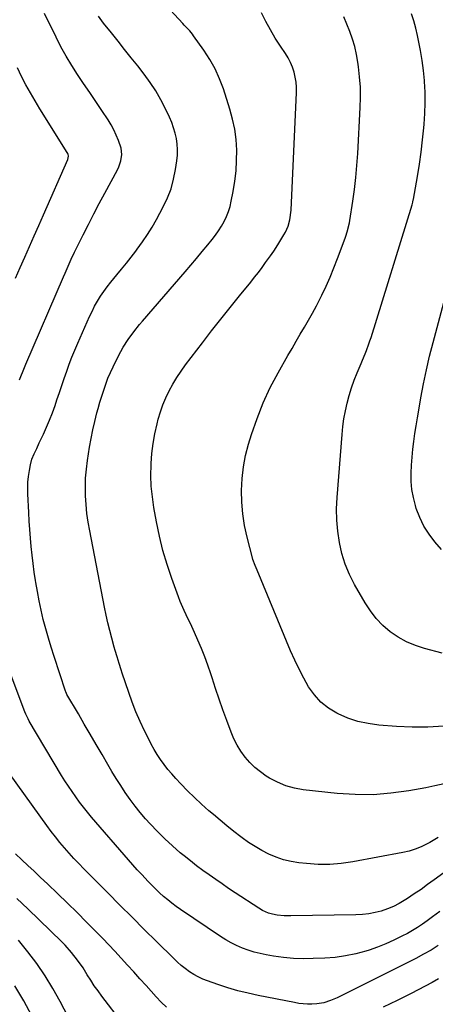
# Model space of a CAD drawing. Units: inches. Extents: x 1830881 to 1836216, y 452757 to 458070.
# Drawn here: x 1835231 to 1835439, y 454771 to 455265 of the extents above; entities that cross this region are included whole.
import ezdxf

# ---------------------------------------------------------------- set-up
doc = ezdxf.new("R2010")
doc.units = ezdxf.units.IN
doc.header["$MEASUREMENT"] = 0
doc.layers.add('7', color=7, linetype='Continuous')
doc.layers.add('8', color=7, linetype='Continuous')

msp = doc.modelspace()

# ---------------------------------------------------------------- linework, layer by layer
at = {"layer": '7', "color": 18}
for points in [[(1835440.85, 454854.79, 1982), (1835436.55, 454852.25, 1982), (1835432.28, 454850.07, 1982), (1835429.29, 454848.83, 1982), (1835426.2, 454847.89, 1982), (1835423.04, 454847.14, 1982), (1835397.94, 454842.51, 1982), (1835392.13, 454841.7, 1982), (1835386.31, 454841.22, 1982), (1835380.48, 454841.25, 1982), (1835374.62, 454841.61, 1982), (1835370.8, 454842.02, 1982), (1835366.91, 454842.63, 1982), (1835363.1, 454843.52, 1982), (1835359.39, 454844.79, 1982), (1835355.77, 454846.33, 1982), (1835352.26, 454848.17, 1982), (1835348.83, 454850.14, 1982), (1835345.52, 454852.31, 1982), (1835342.29, 454854.6, 1982), (1835341.59, 454855.13, 1982), (1835338.09, 454857.82, 1982), (1835334.64, 454860.56, 1982), (1835331.23, 454863.36, 1982), (1835327.87, 454866.21, 1982), (1835325.59, 454868.17, 1982), (1835321.95, 454871.42, 1982), (1835318.38, 454874.74, 1982), (1835314.91, 454878.17, 1982), (1835311.52, 454881.68, 1982), (1835309.02, 454884.35, 1982), (1835306.98, 454886.62, 1982), (1835305.02, 454888.94, 1982), (1835303.16, 454891.36, 1982), (1835301.37, 454893.83, 1982), (1835299.7, 454896.38, 1982), (1835298.1, 454898.97, 1982), (1835296.62, 454901.63, 1982), (1835295.22, 454904.34, 1982), (1835293.29, 454908.25, 1982), (1835291.08, 454912.99, 1982), (1835289, 454917.78, 1982), (1835287.1, 454922.64, 1982), (1835285.34, 454927.56, 1982), (1835282.06, 454937.25, 1982), (1835281.52, 454938.87, 1982), (1835280.47, 454942.1, 1982), (1835279.46, 454945.35, 1982), (1835278.51, 454948.62, 1982), (1835278.06, 454950.26, 1982), (1835276.86, 454954.68, 1982), (1835275.85, 454958.55, 1982), (1835274.91, 454962.42, 1982), (1835274.04, 454966.32, 1982), (1835273.24, 454970.23, 1982), (1835265.74, 455008.61, 1982), (1835264.98, 455012.99, 1982), (1835264.36, 455017.39, 1982), (1835263.93, 455021.81, 1982), (1835263.63, 455026.24, 1982), (1835263.57, 455030.68, 1982), (1835263.68, 455035.11, 1982), (1835264.06, 455039.53, 1982), (1835264.61, 455043.94, 1982), (1835265.66, 455050.65, 1982), (1835266.41, 455054.96, 1982), (1835267.25, 455059.25, 1982), (1835268.25, 455063.5, 1982), (1835269.34, 455067.74, 1982), (1835269.98, 455070.05, 1982), (1835270.86, 455073.1, 1982), (1835271.78, 455076.14, 1982), (1835272.77, 455079.16, 1982), (1835273.81, 455082.17, 1982), (1835274.93, 455085.14, 1982), (1835276.14, 455088.07, 1982), (1835277.46, 455090.95, 1982), (1835278.87, 455093.8, 1982), (1835281.4, 455098.66, 1982), (1835282.53, 455100.72, 1982), (1835285.04, 455104.67, 1982), (1835287.86, 455108.43, 1982), (1835290.83, 455112.08, 1982), (1835292.35, 455113.87, 1982), (1835313.63, 455138.53, 1982), (1835316.51, 455141.9, 1982), (1835319.38, 455145.29, 1982), (1835322.22, 455148.7, 1982), (1835325.04, 455152.13, 1982), (1835327.2, 455154.76, 1982), (1835328.86, 455156.93, 1982), (1835330.44, 455159.15, 1982), (1835331.89, 455161.46, 1982), (1835333.25, 455163.82, 1982), (1835334.43, 455166.28, 1982), (1835335.46, 455168.79, 1982), (1835336.25, 455171.38, 1982), (1835336.88, 455174.02, 1982), (1835337.83, 455178.93, 1982), (1835338.66, 455184.09, 1982), (1835339.26, 455189.26, 1982), (1835339.54, 455194.47, 1982), (1835339.59, 455199.7, 1982), (1835339.24, 455204.92, 1982), (1835338.6, 455210.08, 1982), (1835337.52, 455215.16, 1982), (1835336.15, 455220.2, 1982), (1835332.89, 455230.36, 1982), (1835330.98, 455235.47, 1982), (1835328.77, 455240.44, 1982), (1835326.11, 455245.18, 1982), (1835323.15, 455249.77, 1982), (1835317.93, 455257.07, 1982), (1835317.32, 455257.88, 1982), (1835316.03, 455259.42, 1982), (1835313.26, 455262.37, 1982), (1835312.58, 455263.11, 1982), (1835300.05, 455276.93, 1982)], [(1835230.4, 455084.42, 1978), (1835233.02, 455090.57, 1978), (1835233.36, 455091.38, 1978), (1835233.7, 455092.18, 1978), (1835252.62, 455136.09, 1978), (1835253.38, 455137.85, 1978), (1835254.93, 455141.39, 1978), (1835256.5, 455144.9, 1978), (1835258.13, 455148.39, 1978), (1835258.98, 455150.12, 1978), (1835262.48, 455157.17, 1978), (1835265.12, 455162.4, 1978), (1835267.79, 455167.62, 1978), (1835270.53, 455172.8, 1978), (1835273.3, 455177.97, 1978), (1835279.7, 455189.73, 1978), (1835280.4, 455191.2, 1978), (1835281.4, 455194.26, 1978), (1835281.81, 455197.46, 1978), (1835281.47, 455200.62, 1978), (1835280.16, 455204.55, 1978), (1835279.07, 455207.22, 1978), (1835277.85, 455209.84, 1978), (1835276.46, 455212.36, 1978), (1835274.94, 455214.82, 1978), (1835271.79, 455219.56, 1978), (1835268.77, 455224.08, 1978), (1835265.74, 455228.59, 1978), (1835262.71, 455233.09, 1978), (1835259.66, 455237.59, 1978), (1835256.71, 455242.14, 1978), (1835253.9, 455246.78, 1978), (1835251.3, 455251.53, 1978), (1835248.82, 455256.35, 1978), (1835243.07, 455268.23, 1978)], [(1835443.75, 454881.74, 1984), (1835439.19, 454880.63, 1984), (1835434.59, 454879.68, 1984), (1835426.01, 454878.14, 1984), (1835417.08, 454876.92, 1984), (1835408.12, 454876.22, 1984), (1835399.14, 454876.29, 1984), (1835390.14, 454876.87, 1984), (1835373.06, 454878.71, 1984), (1835368.59, 454879.51, 1984), (1835364.25, 454880.68, 1984), (1835360.11, 454882.43, 1984), (1835356.11, 454884.56, 1984), (1835354.47, 454885.58, 1984), (1835351.51, 454887.65, 1984), (1835348.72, 454889.89, 1984), (1835346.17, 454892.41, 1984), (1835343.78, 454895.12, 1984), (1835341.68, 454898.05, 1984), (1835339.77, 454901.09, 1984), (1835338.16, 454904.3, 1984), (1835336.75, 454907.63, 1984), (1835334.59, 454913.49, 1984), (1835332.67, 454918.78, 1984), (1835330.81, 454924.09, 1984), (1835329.02, 454929.42, 1984), (1835327.27, 454934.77, 1984), (1835326.62, 454936.83, 1984), (1835325.16, 454941.14, 1984), (1835323.61, 454945.4, 1984), (1835321.91, 454949.61, 1984), (1835320.1, 454953.79, 1984), (1835318.38, 454957.59, 1984), (1835316.31, 454962.05, 1984), (1835315.25, 454964.27, 1984), (1835313.12, 454968.71, 1984), (1835311.2, 454973.23, 1984), (1835310.32, 454975.53, 1984), (1835306.98, 454984.77, 1984), (1835304.65, 454991.75, 1984), (1835302.56, 454998.79, 1984), (1835300.83, 455005.93, 1984), (1835299.33, 455013.14, 1984), (1835298.03, 455020.34, 1984), (1835297.25, 455025.66, 1984), (1835296.7, 455030.99, 1984), (1835296.52, 455036.35, 1984), (1835296.57, 455041.72, 1984), (1835296.6, 455042.4, 1984), (1835296.97, 455047.42, 1984), (1835297.56, 455052.41, 1984), (1835298.46, 455057.35, 1984), (1835299.58, 455062.26, 1984), (1835300.18, 455064.57, 1984), (1835301.27, 455068.26, 1984), (1835302.52, 455071.88, 1984), (1835304.01, 455075.41, 1984), (1835305.66, 455078.88, 1984), (1835307.52, 455082.25, 1984), (1835309.49, 455085.55, 1984), (1835311.63, 455088.74, 1984), (1835313.88, 455091.86, 1984), (1835322.4, 455103.02, 1984), (1835326.99, 455108.97, 1984), (1835331.62, 455114.89, 1984), (1835336.31, 455120.75, 1984), (1835341.04, 455126.58, 1984), (1835346.67, 455133.44, 1984), (1835348.59, 455135.84, 1984), (1835350.49, 455138.26, 1984), (1835352.33, 455140.73, 1984), (1835354.14, 455143.21, 1984), (1835356.62, 455146.68, 1984), (1835358.25, 455149.01, 1984), (1835360.33, 455152.17, 1984), (1835360.83, 455152.97, 1984), (1835363.35, 455157.07, 1984), (1835364.15, 455158.51, 1984), (1835365.44, 455161.5, 1984), (1835366.31, 455164.67, 1984), (1835366.94, 455169.55, 1984), (1835369.58, 455228.59, 1984), (1835369.57, 455231.18, 1984), (1835369.39, 455233.74, 1984), (1835368.97, 455236.28, 1984), (1835368.38, 455238.8, 1984), (1835367.55, 455241.26, 1984), (1835366.57, 455243.64, 1984), (1835365.37, 455245.92, 1984), (1835364.03, 455248.14, 1984), (1835361.56, 455251.82, 1984), (1835358.97, 455255.88, 1984), (1835356.51, 455260.01, 1984), (1835354.24, 455264.25, 1984), (1835352.11, 455268.57, 1984)], [(1835443.57, 454910.68, 1986), (1835435.66, 454910.17, 1986), (1835427.74, 454910.16, 1986), (1835419.81, 454910.5, 1986), (1835410.94, 454911.16, 1986), (1835405.65, 454911.87, 1986), (1835400.47, 454912.98, 1986), (1835395.45, 454914.69, 1986), (1835390.54, 454916.8, 1986), (1835389.96, 454917.09, 1986), (1835385.73, 454919.69, 1986), (1835381.89, 454922.69, 1986), (1835378.62, 454926.32, 1986), (1835375.74, 454930.35, 1986), (1835373.26, 454934.76, 1986), (1835370.9, 454939.24, 1986), (1835368.73, 454943.8, 1986), (1835366.69, 454948.43, 1986), (1835349.84, 454988.83, 1986), (1835348.88, 454991.14, 1986), (1835347.73, 454994.26, 1986), (1835347.5, 454995.06, 1986), (1835344.8, 455005.5, 1986), (1835343.54, 455011.29, 1986), (1835342.6, 455017.11, 1986), (1835342.12, 455022.99, 1986), (1835341.96, 455028.91, 1986), (1835342.28, 455034.81, 1986), (1835342.93, 455040.67, 1986), (1835344.09, 455046.44, 1986), (1835345.57, 455052.17, 1986), (1835347.05, 455057.02, 1986), (1835349.79, 455065.02, 1986), (1835352.87, 455072.87, 1986), (1835356.47, 455080.49, 1986), (1835360.41, 455087.97, 1986), (1835365.34, 455096.61, 1986), (1835367.38, 455100.17, 1986), (1835369.45, 455103.72, 1986), (1835371.54, 455107.25, 1986), (1835373.66, 455110.77, 1986), (1835375.73, 455114.31, 1986), (1835377.75, 455117.88, 1986), (1835379.68, 455121.5, 1986), (1835381.54, 455125.16, 1986), (1835382.35, 455126.8, 1986), (1835384.49, 455131.33, 1986), (1835386.55, 455135.9, 1986), (1835388.46, 455140.53, 1986), (1835390.28, 455145.21, 1986), (1835394.07, 455155.43, 1986), (1835394.45, 455156.51, 1986), (1835395.14, 455158.7, 1986), (1835396.19, 455163.17, 1986), (1835396.39, 455164.3, 1986), (1835397.91, 455173.96, 1986), (1835398.76, 455179.93, 1986), (1835399.48, 455185.91, 1986), (1835400.02, 455191.92, 1986), (1835400.43, 455197.93, 1986), (1835401.66, 455220.99, 1986), (1835401.79, 455226.13, 1986), (1835401.72, 455231.25, 1986), (1835401.35, 455236.37, 1986), (1835400.78, 455241.48, 1986), (1835400.47, 455243.72, 1986), (1835399.77, 455247.67, 1986), (1835398.9, 455251.56, 1986), (1835397.76, 455255.39, 1986), (1835396.45, 455259.17, 1986), (1835394.95, 455262.89, 1986), (1835393.39, 455266.59, 1986)], [(1835442.73, 454947.3, 1988), (1835434, 454949.57, 1988), (1835429.39, 454951.07, 1988), (1835424.94, 454952.92, 1988), (1835420.74, 454955.29, 1988), (1835416.72, 454958.01, 1988), (1835413.05, 454961.19, 1988), (1835409.67, 454964.62, 1988), (1835406.73, 454968.44, 1988), (1835404.08, 454972.51, 1988), (1835398.85, 454981.74, 1988), (1835396.31, 454986.78, 1988), (1835394.13, 454991.96, 1988), (1835392.47, 454997.32, 1988), (1835391.17, 455002.82, 1988), (1835390.36, 455008.42, 1988), (1835389.84, 455014.04, 1988), (1835389.77, 455019.68, 1988), (1835390, 455025.34, 1988), (1835392.52, 455056.9, 1988), (1835392.94, 455060.89, 1988), (1835393.48, 455064.85, 1988), (1835394.21, 455068.79, 1988), (1835395.07, 455072.7, 1988), (1835396.11, 455076.57, 1988), (1835397.28, 455080.41, 1988), (1835398.62, 455084.18, 1988), (1835400.09, 455087.91, 1988), (1835402.07, 455092.62, 1988), (1835402.74, 455094.23, 1988), (1835404.08, 455097.48, 1988), (1835404.74, 455099.1, 1988), (1835405.98, 455102.38, 1988), (1835406.55, 455104.03, 1988), (1835407.09, 455105.7, 1988), (1835427.67, 455172.14, 1988), (1835428.07, 455173.6, 1988), (1835428.31, 455174.71, 1988), (1835428.38, 455175.08, 1988), (1835430.38, 455186.48, 1988), (1835431.37, 455192.55, 1988), (1835432.26, 455198.65, 1988), (1835433, 455204.76, 1988), (1835433.63, 455210.89, 1988), (1835433.79, 455212.61, 1988), (1835434.14, 455217.95, 1988), (1835434.31, 455223.3, 1988), (1835434.22, 455228.65, 1988), (1835433.95, 455234, 1988), (1835433.91, 455234.58, 1988), (1835433.42, 455239.63, 1988), (1835432.79, 455244.65, 1988), (1835431.96, 455249.65, 1988), (1835430.98, 455254.63, 1988), (1835430.42, 455257.16, 1988), (1835429.54, 455260.84, 1988), (1835428.57, 455264.48, 1988), (1835427.45, 455268.08, 1988)], [(1835228.5, 455135.38, 1976), (1835230.84, 455140.68, 1976), (1835233.19, 455145.97, 1976), (1835235.55, 455151.26, 1976), (1835237.9, 455156.56, 1976), (1835240.24, 455161.86, 1976), (1835242.58, 455167.16, 1976), (1835254.73, 455194.87, 1976), (1835255.04, 455196.67, 1976), (1835254.86, 455197.58, 1976), (1835254.69, 455198, 1976), (1835254.47, 455198.41, 1976), (1835240.71, 455220.35, 1976), (1835238.29, 455224.33, 1976), (1835235.94, 455228.35, 1976), (1835233.69, 455232.43, 1976), (1835231.51, 455236.54, 1976), (1835229.43, 455240.88, 1976)], [(1835441.62, 454817.62, 1978), (1835437.94, 454814.87, 1978), (1835435.26, 454812.88, 1978), (1835432.87, 454811.2, 1978), (1835430.43, 454809.58, 1978), (1835427.93, 454808.07, 1978), (1835425.38, 454806.64, 1978), (1835422.6, 454805.16, 1978), (1835418.58, 454803.16, 1978), (1835414.5, 454801.32, 1978), (1835410.32, 454799.71, 1978), (1835406.07, 454798.25, 1978), (1835404.53, 454797.77, 1978), (1835399.42, 454796.4, 1978), (1835394.28, 454795.3, 1978), (1835389.06, 454794.6, 1978), (1835383.79, 454794.18, 1978), (1835378.07, 454793.94, 1978), (1835373.07, 454793.89, 1978), (1835368.08, 454794.05, 1978), (1835363.12, 454794.53, 1978), (1835358.16, 454795.22, 1978), (1835354.46, 454795.85, 1978), (1835351.39, 454796.48, 1978), (1835348.36, 454797.24, 1978), (1835345.38, 454798.18, 1978), (1835342.44, 454799.26, 1978), (1835339.57, 454800.52, 1978), (1835336.77, 454801.89, 1978), (1835334.05, 454803.45, 1978), (1835331.4, 454805.11, 1978), (1835311.4, 454818.59, 1978), (1835309.2, 454820.14, 1978), (1835307.03, 454821.75, 1978), (1835304.94, 454823.44, 1978), (1835302.89, 454825.19, 1978), (1835300.89, 454827.01, 1978), (1835298.93, 454828.86, 1978), (1835297.01, 454830.76, 1978), (1835295.13, 454832.7, 1978), (1835291.93, 454836.09, 1978), (1835289.66, 454838.56, 1978), (1835287.42, 454841.06, 1978), (1835285.2, 454843.58, 1978), (1835266.7, 454864.94, 1978), (1835264.62, 454867.42, 1978), (1835262.59, 454869.92, 1978), (1835260.62, 454872.49, 1978), (1835258.7, 454875.09, 1978), (1835256.85, 454877.74, 1978), (1835255.05, 454880.42, 1978), (1835253.31, 454883.15, 1978), (1835251.62, 454885.9, 1978), (1835235.4, 454913.07, 1978), (1835234.75, 454914.21, 1978), (1835233.62, 454916.56, 1978), (1835233.14, 454917.77, 1978), (1835221.25, 454949.4, 1978)], [(1835440.88, 454800.59, 1976), (1835437.22, 454798.28, 1976), (1835433.46, 454796.13, 1976), (1835429.63, 454794.1, 1976), (1835391.7, 454775.08, 1976), (1835390.07, 454774.3, 1976), (1835386.74, 454772.93, 1976), (1835383.31, 454771.83, 1976), (1835379.79, 454771.23, 1976), (1835377.26, 454771.11, 1976), (1835375.09, 454771.14, 1976), (1835370.77, 454771.52, 1976), (1835368.63, 454771.88, 1976), (1835350.45, 454775.45, 1976), (1835345.28, 454776.57, 1976), (1835340.15, 454777.85, 1976), (1835335.08, 454779.33, 1976), (1835330.05, 454780.96, 1976), (1835324.9, 454782.75, 1976), (1835322.52, 454783.69, 1976), (1835320.2, 454784.76, 1976), (1835317.98, 454786.02, 1976), (1835315.82, 454787.4, 1976), (1835313.76, 454788.93, 1976), (1835311.75, 454790.52, 1976), (1835309.82, 454792.21, 1976), (1835307.95, 454793.97, 1976), (1835299.29, 454802.52, 1976), (1835293.14, 454808.61, 1976), (1835287, 454814.72, 1976), (1835280.88, 454820.84, 1976), (1835274.77, 454826.97, 1976), (1835262.75, 454839.07, 1976), (1835260.26, 454841.62, 1976), (1835257.81, 454844.21, 1976), (1835255.41, 454846.85, 1976), (1835253.04, 454849.51, 1976), (1835250.74, 454852.24, 1976), (1835248.49, 454855, 1976), (1835246.32, 454857.83, 1976), (1835244.2, 454860.7, 1976), (1835225.82, 454886.28, 1976)], [(1835304.27, 454769.55, 1974), (1835301.68, 454772.14, 1974), (1835299.17, 454774.8, 1974), (1835294.04, 454780.48, 1974), (1835290.95, 454783.9, 1974), (1835287.85, 454787.32, 1974), (1835284.74, 454790.74, 1974), (1835281.63, 454794.15, 1974), (1835278.38, 454797.67, 1974), (1835275.34, 454800.9, 1974), (1835272.26, 454804.1, 1974), (1835269.15, 454807.27, 1974), (1835264.21, 454812.26, 1974), (1835259.38, 454817.08, 1974), (1835254.52, 454821.87, 1974), (1835249.61, 454826.62, 1974), (1835244.67, 454831.33, 1974), (1835240.91, 454834.87, 1974), (1835237.81, 454837.78, 1974), (1835234.72, 454840.68, 1974), (1835231.61, 454843.58, 1974), (1835228.51, 454846.46, 1974)], [(1835282.43, 454761.42, 1972), (1835271.86, 454775.15, 1972), (1835269.93, 454777.74, 1972), (1835268.05, 454780.38, 1972), (1835266.27, 454783.08, 1972), (1835264.53, 454785.82, 1972), (1835262.39, 454789.26, 1972), (1835259.65, 454793.26, 1972), (1835256.68, 454797.1, 1972), (1835253.45, 454800.71, 1972), (1835251.75, 454802.44, 1972), (1835234.65, 454818.93, 1972), (1835229.12, 454824.1, 1972)], [(1835440.95, 454783.84, 1974), (1835437.81, 454782.03, 1974), (1835427.21, 454776.4, 1974), (1835420.25, 454772.89, 1974), (1835413.18, 454769.6, 1974)], [(1835236.74, 454765.25, 1968), (1835232.63, 454772.85, 1968), (1835228.21, 454780.25, 1968)]]:
    msp.add_polyline3d(points, dxfattribs=at)
at = {"layer": '8', "color": 18}
for points in [[(1835443.71, 454837.09, 1980), (1835438.84, 454833.49, 1980), (1835435.52, 454831.08, 1980), (1835432.18, 454828.72, 1980), (1835428.79, 454826.43, 1980), (1835425.36, 454824.18, 1980), (1835421.15, 454821.62, 1980), (1835418.29, 454820.15, 1980), (1835415.31, 454818.92, 1980), (1835412.25, 454817.85, 1980), (1835409.12, 454817.04, 1980), (1835405.96, 454816.41, 1980), (1835402.75, 454816.04, 1980), (1835399.52, 454815.86, 1980), (1835366.81, 454815.36, 1980), (1835363.36, 454815.45, 1980), (1835359.92, 454815.82, 1980), (1835357.57, 454816.22, 1980), (1835355.49, 454816.8, 1980), (1835352.51, 454818.11, 1980), (1835350.65, 454819.22, 1980), (1835338.83, 454827.02, 1980), (1835335.54, 454829.22, 1980), (1835332.27, 454831.43, 1980), (1835329.03, 454833.66, 1980), (1835325.79, 454835.92, 1980), (1835322.59, 454838.23, 1980), (1835319.42, 454840.59, 1980), (1835316.31, 454843.01, 1980), (1835313.24, 454845.48, 1980), (1835311.25, 454847.11, 1980), (1835307.29, 454850.52, 1980), (1835303.44, 454854.05, 1980), (1835299.75, 454857.74, 1980), (1835296.17, 454861.55, 1980), (1835293.84, 454864.15, 1980), (1835291.13, 454867.31, 1980), (1835288.5, 454870.54, 1980), (1835286.01, 454873.88, 1980), (1835283.62, 454877.29, 1980), (1835281.33, 454880.78, 1980), (1835279.08, 454884.3, 1980), (1835276.9, 454887.86, 1980), (1835274.77, 454891.44, 1980), (1835271.93, 454896.3, 1980), (1835268.96, 454901.4, 1980), (1835265.98, 454906.51, 1980), (1835263.01, 454911.62, 1980), (1835260.04, 454916.73, 1980), (1835254.33, 454926.57, 1980), (1835254.12, 454926.95, 1980), (1835253.75, 454927.75, 1980), (1835253.59, 454928.17, 1980), (1835247.81, 454945.62, 1980), (1835246.35, 454950.2, 1980), (1835244.97, 454954.79, 1980), (1835243.68, 454959.42, 1980), (1835242.44, 454964.19, 1980), (1835241.35, 454968.81, 1980), (1835240.35, 454973.43, 1980), (1835239.47, 454978.09, 1980), (1835238.67, 454982.76, 1980), (1835238.54, 454983.63, 1980), (1835237.91, 454987.88, 1980), (1835237.33, 454992.14, 1980), (1835236.84, 454996.4, 1980), (1835236.4, 455000.67, 1980), (1835236.02, 455004.95, 1980), (1835235.68, 455009.24, 1980), (1835235.39, 455013.52, 1980), (1835235.14, 455017.81, 1980), (1835234.65, 455027.13, 1980), (1835234.6, 455030.07, 1980), (1835234.69, 455033, 1980), (1835234.98, 455035.91, 1980), (1835235.42, 455038.82, 1980), (1835235.95, 455041.68, 1980), (1835236.7, 455044.55, 1980), (1835237.82, 455047.3, 1980), (1835239.13, 455050, 1980), (1835240.42, 455052.7, 1980), (1835242.47, 455057.06, 1980), (1835244.07, 455060.61, 1980), (1835245.59, 455064.2, 1980), (1835246.99, 455067.84, 1980), (1835248.31, 455071.51, 1980), (1835249.3, 455074.39, 1980), (1835250.53, 455077.96, 1980), (1835251.76, 455081.54, 1980), (1835252.99, 455085.11, 1980), (1835254.22, 455088.68, 1980), (1835255.5, 455092.23, 1980), (1835256.84, 455095.76, 1980), (1835258.26, 455099.25, 1980), (1835259.75, 455102.73, 1980), (1835265.65, 455116.08, 1980), (1835266.9, 455118.72, 1980), (1835268.22, 455121.31, 1980), (1835269.68, 455123.84, 1980), (1835271.21, 455126.33, 1980), (1835272.85, 455128.74, 1980), (1835274.55, 455131.12, 1980), (1835276.33, 455133.43, 1980), (1835279.32, 455137.06, 1980), (1835281.75, 455139.99, 1980), (1835284.16, 455142.95, 1980), (1835286.52, 455145.94, 1980), (1835288.85, 455148.95, 1980), (1835289.63, 455149.98, 1980), (1835292.24, 455153.58, 1980), (1835294.73, 455157.25, 1980), (1835297.05, 455161.04, 1980), (1835299.26, 455164.9, 1980), (1835302.65, 455171.17, 1980), (1835304.78, 455175.68, 1980), (1835306.59, 455180.3, 1980), (1835307.91, 455185.08, 1980), (1835308.89, 455189.97, 1980), (1835309.54, 455194.34, 1980), (1835309.81, 455197.13, 1980), (1835309.88, 455199.91, 1980), (1835309.68, 455202.69, 1980), (1835309.29, 455205.46, 1980), (1835308.65, 455208.2, 1980), (1835307.88, 455210.89, 1980), (1835306.92, 455213.52, 1980), (1835305.82, 455216.11, 1980), (1835303.84, 455220.31, 1980), (1835301.51, 455224.87, 1980), (1835298.97, 455229.31, 1980), (1835296.14, 455233.57, 1980), (1835293.12, 455237.71, 1980), (1835289.86, 455241.87, 1980), (1835286.58, 455246.03, 1980), (1835283.29, 455250.17, 1980), (1835279.98, 455254.3, 1980), (1835276.65, 455258.42, 1980), (1835272.65, 455263.33, 1980), (1835270.21, 455266.79, 1980)], [(1835442.5, 454999.31, 1990), (1835439.21, 455003.05, 1990), (1835436.24, 455006.89, 1990), (1835433.63, 455010.93, 1990), (1835431.55, 455015.26, 1990), (1835429.83, 455019.8, 1990), (1835429.36, 455021.34, 1990), (1835428.36, 455025.29, 1990), (1835427.62, 455029.27, 1990), (1835427.27, 455033.31, 1990), (1835427.19, 455037.38, 1990), (1835427.2, 455037.6, 1990), (1835427.38, 455041.58, 1990), (1835427.66, 455045.56, 1990), (1835428.06, 455049.52, 1990), (1835428.55, 455053.48, 1990), (1835429.12, 455057.43, 1990), (1835429.73, 455061.37, 1990), (1835430.37, 455065.31, 1990), (1835431.04, 455069.24, 1990), (1835432.13, 455075.38, 1990), (1835433.45, 455082.36, 1990), (1835434.9, 455089.32, 1990), (1835436.53, 455096.23, 1990), (1835438.28, 455103.12, 1990), (1835451.9, 455153.89, 1990)], [(1835261.29, 454752.58, 1970), (1835250.91, 454772.38, 1970), (1835247.25, 454778.91, 1970), (1835243.35, 454785.29, 1970), (1835239.1, 454791.45, 1970), (1835234.61, 454797.45, 1970), (1835230.02, 454803.24, 1970)]]:
    msp.add_polyline3d(points, dxfattribs=at)

doc.saveas('drawing.dxf')
